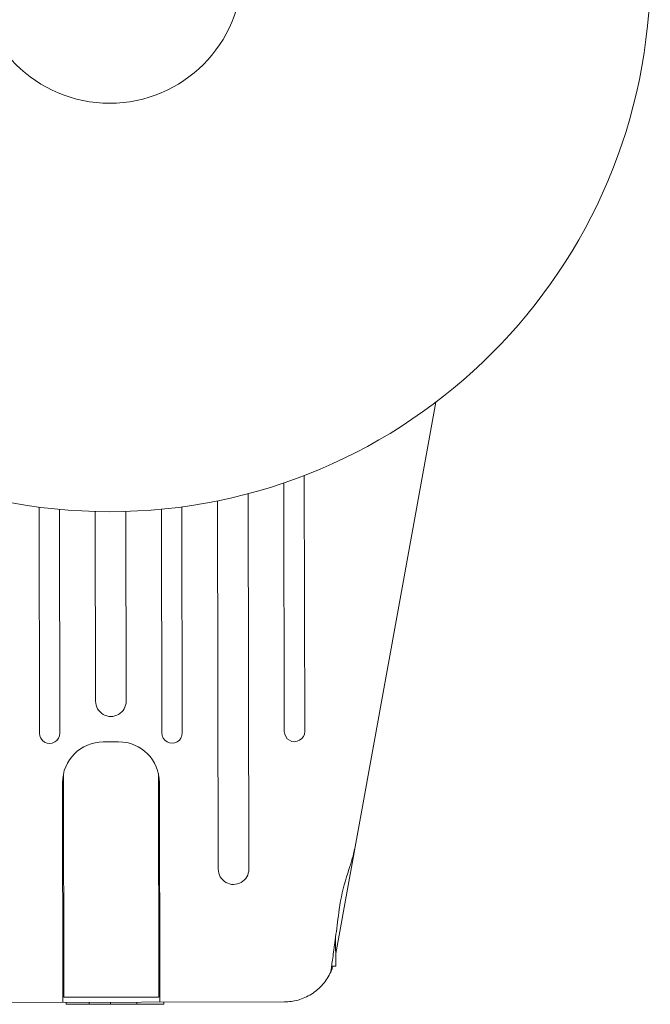
# Model space of a CAD drawing. Units: millimetres. Extents: x -11508 to 9493, y -9254 to 9318.
# Drawn here: x 6757 to 6819, y -8057 to -7960 of the extents above; entities that cross this region are included whole.
import ezdxf

# ---------------------------------------------------------------- set-up
doc = ezdxf.new("R2010")
doc.units = ezdxf.units.MM
doc.header["$LTSCALE"] = 20
doc.layers.add('2d', color=230, linetype='Continuous')

# ---------------------------------------------------------------- blocks, each defined once
blk = doc.blocks.new('FSW21300-XX00')
at = {"layer": '2d', "lineweight": 0}
for p, q in [((2195.898, 498.674), (2186, 444.684)), ((2183, 466.444), (2183, 491.523)), ((2181, 490.8), (2181, 466.444)), ((2174.5, 489.051), (2174.5, 452.968)), ((2177.5, 452.968), (2177.5, 489.748)), ((2157, 488.464), (2157, 466.318)), ((2159, 466.318), (2159, 488.236)), ((2162.5, 488.021), (2162.5, 469.441)), ((2165.5, 469.441), (2165.5, 488.021)), ((2169, 488.236), (2169, 466.318)), ((2171, 466.318), (2171, 488.464)), ((2163.25, 465.457), (2164.75, 465.457)), ((2159.35, 440.457), (2159.35, 462.345)), ((2168.65, 440.457), (2168.65, 462.345)), ((2159.25, 439.957), (2159.25, 461.457)), ((2168.75, 439.957), (2168.75, 461.457)), ((2186, 443.457), (2186, 446.328)), ((2185.598, 443.457), (2186, 443.457)), ((2147.033, 439.957), (2180.967, 439.957)), ((2168.65, 440.457), (2159.35, 440.457)), ((2159.568, 439.757), (2159.557, 439.957)), ((2161.832, 439.757), (2161.821, 439.957)), ((2163.92, 439.757), (2163.931, 439.957)), ((2166.489, 439.757), (2166.499, 439.957)), ((2169.131, 439.757), (2169.142, 439.957)), ((2169.131, 439.757), (2159.568, 439.757))]:
    blk.add_line(p, q, dxfattribs=at)
for radius in [53, 13]:
    blk.add_circle((2164, 541), radius, dxfattribs=at)
for centre, radius, start, end in [((2164, 469.441), 1.5, 180, 360), ((2158, 466.318), 1, 180, 0), ((2170, 466.318), 1, 180, 0), ((2182, 466.444), 1, 180, 0), ((2163.25, 461.457), 4, 90, 180), ((2164.75, 461.457), 4, 0, 90), ((2176, 452.968), 1.5, 180, 0)]:
    blk.add_arc(centre, radius, start, end, dxfattribs=at)
for points, knots in [([(2186.356, 449.011), (2186.393, 449.295), (2186.436, 449.577), (2186.678, 450.897), (2187, 451.963), (2187.547, 453.661), (2187.771, 454.339), (2187.877, 454.92)], [-2.7925165, -2.7925165, -2.7925165, -2.7925165, -2.7077042, -2.7077042, -2.3900658, -2.3900658, -2.1469661, -2.1469661, -2.1469661, -2.1469661]), ([(2185.514, 442.878), (2185.514, 442.878), (2185.536, 443.03), (2185.623, 443.626), (2185.687, 444.07), (2185.843, 445.183), (2185.934, 445.839), (2186.135, 447.328), (2186.245, 448.155), (2186.356, 449.011)], [-1.02524, -1.02524, -1.02524, -1.02524, -0.770894, -0.770894, -0.512825, -0.512825, -0.261262, -0.261262, -0.000094, -0.000094, -0.000094, -0.000094]), ([(2185.514, 442.878), (2185.32, 442.453), (2185.058, 442.042), (2184.418, 441.306), (2184.038, 440.981), (2183.21, 440.461), (2182.761, 440.266), (2181.857, 440.014), (2181.401, 439.957), (2180.967, 439.957)], [0, 0, 0, 0, 0.25, 0.25, 0.5, 0.5, 0.75, 0.75, 1, 1, 1, 1]), ([(2185.736, 443.457), (2185.703, 443.351), (2185.67, 443.259), (2185.6, 443.074), (2185.566, 442.995), (2185.533, 442.92), (2185.526, 442.903), (2185.516, 442.883), (2185.514, 442.878), (2185.514, 442.878)], [-0.2908201, -0.2908201, -0.2908201, -0.2908201, -0.2096369, -0.2096369, -0.0976921, -0.0976921, -0.0451866, -0.0451866, -0.0001488, -0.0001488, -0.0001488, -0.0001488])]:
    blk.add_open_spline(points, degree=3, knots=knots, dxfattribs=at)

msp = doc.modelspace()

# ---------------------------------------------------------------- block references
at = {"rotation": 0.09364300538625035}
msp.add_blockref('FSW21300-XX00', (4602.676, -8500), dxfattribs=at)

doc.saveas('drawing.dxf')
